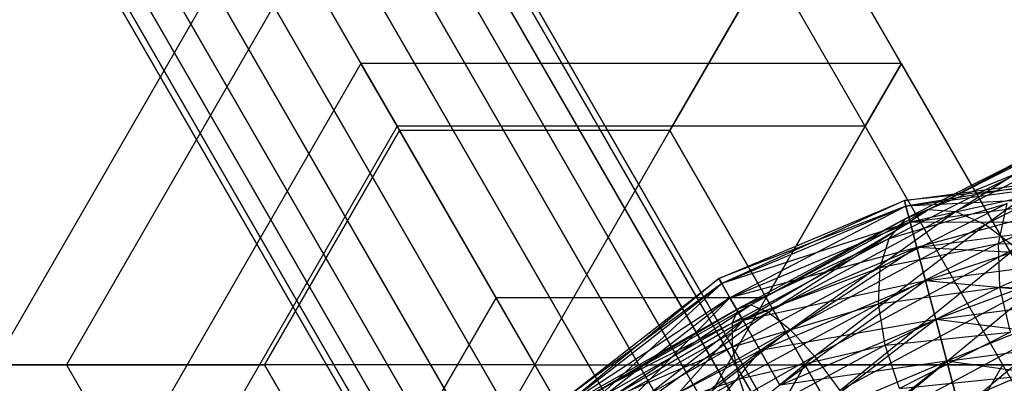
# Model space of a CAD drawing. Extents: x -2538 to 5538, y -3298 to 3298.
# Drawn here: x -202 to -158, y 310 to 326 of the extents above; entities that cross this region are included whole.
import ezdxf

# ---------------------------------------------------------------- set-up
doc = ezdxf.new("R2010")
doc.units = 0

msp = doc.modelspace()

# ---------------------------------------------------------------- linework, layer by layer
at = {"color": 0}
for p, q in [((-272.184395, 485.293607, 1300.892207), (-168.13269, 305.070769, 1240.328414)), ((-271.255301, 485.282776, 1302.76253), (-167.858917, 306.194986, 1242.580169)), ((-273.488901, 485.01038, 1299.286124), (-168.874459, 303.812852, 1238.394788)), ((-270.764935, 484.978624, 1304.769633), (-168.071797, 307.108891, 1244.9966)), ((-275.079918, 484.452395, 1298.053734), (-170.033674, 302.506962, 1236.911064)), ((-270.746714, 484.401878, 1306.776736), (-168.756822, 307.750203, 1247.413031)), ((-276.849023, 483.657678, 1297.279021), (-171.531335, 301.242093, 1235.978357)), ((-271.201881, 483.591843, 1308.647059), (-169.86731, 308.075217, 1249.664786)), ((-278.675652, 482.680388, 1297.014781), (-173.265381, 300.104442, 1235.660227)), ((-272.099416, 482.603722, 1310.253141), (-171.327582, 308.061785, 1251.598412)), ((-280.435324, 481.587125, 1297.279021), (-175.117637, 299.17154, 1235.978357)), ((-273.378154, 481.504853, 1311.485532), (-173.038123, 307.71082, 1253.082136)), ((-282.008122, 480.452395, 1298.053734), (-176.961877, 298.506962, 1236.911064)), ((-274.950951, 480.370122, 1312.260245), (-174.882363, 307.046242, 1254.014843)), ((-283.28686, 479.353526, 1299.286124), (-178.672418, 298.155998, 1238.394788)), ((-276.710624, 479.27686, 1312.524485), (-176.734619, 306.11334, 1254.332973)), ((-284.184395, 478.365404, 1300.892207), (-180.13269, 298.142565, 1240.328414)), ((-278.537253, 478.29957, 1312.260245), (-178.468665, 304.97569, 1254.014843)), ((-284.639562, 477.555369, 1302.76253), (-181.243178, 298.467579, 1242.580169)), ((-280.306357, 477.504853, 1311.485532), (-179.966326, 303.71082, 1253.082136)), ((-284.621341, 476.978624, 1304.769633), (-181.928203, 299.108891, 1244.9966)), ((-281.897375, 476.946868, 1310.253141), (-181.125541, 302.40493, 1251.598412)), ((-284.130975, 476.674471, 1306.776736), (-182.141083, 300.022797, 1247.413031)), ((-283.201881, 476.66364, 1308.647059), (-181.86731, 301.147014, 1249.664786)), ((-88.923509, 158.161139, 2856.934421), (-201.851345, 353.757889, 1792.664406)), ((-86.862732, 158.450665, 2856.758377), (-199.797731, 354.059821, 1792.420344)), ((-84.796742, 158.185973, 2856.581886), (-197.754123, 353.833898, 1792.032097)), ((-90.838634, 157.337129, 2857.098024), (-203.775015, 352.948679, 1792.747651)), ((-82.866332, 157.385104, 2856.416978), (-195.859791, 353.095516, 1791.526124)), ((-194.24383, 351.894996, 1790.936906), (-81.203058, 156.102636, 2856.274891)), ((-92.477595, 156.034788, 2857.238034), (-205.437647, 351.687337, 1792.664406)), ((-79.920268, 154.425965, 2856.165307), (-193.016365, 350.31415, 1790.304597)), ((-93.728699, 154.342868, 2857.344912), (-206.725934, 350.059821, 1792.420344)), ((-79.105383, 152.469355, 2856.095694), (-192.261045, 348.460711, 1789.672288)), ((-94.506685, 152.376672, 2857.411372), (-207.552082, 348.177043, 1792.032097)), ((-78.813935, 150.366146, 2856.070796), (-192.029344, 346.460987, 1789.08307)), ((-94.758536, 150.270193, 2857.432887), (-207.859791, 346.167313, 1791.526124)), ((-94.467088, 148.166983, 2857.40799), (-207.628091, 344.167589, 1790.936906)), ((-79.065786, 148.259667, 2856.092311), (-192.337053, 344.451257, 1788.577097)), ((-193.3071, 342.817719, 1721.768714), (-58.101584, 108.634896, 1584.756735)), ((-191.573446, 343.12865, 1722.891175), (-56.379398, 108.96569, 1585.890818)), ((-190.083052, 343.08991, 1724.353995), (-54.903949, 108.952836, 1587.368783)), ((-93.652203, 146.210373, 2857.338377), (-206.872771, 342.31415, 1790.304597)), ((-79.843773, 146.293471, 2856.158772), (-193.163202, 342.56848, 1788.188851)), ((-188.937486, 342.704139, 1726.057484), (-53.775788, 108.59721, 1589.08991)), ((-195.16587, 342.178308, 1721.063105), (-59.953145, 107.982997, 1584.043821)), ((-188.214818, 341.997627, 1727.885554), (-53.071797, 107.923048, 1590.936906)), ((-197.023083, 341.253989, 1720.822435), (-61.807898, 107.05442, 1583.80066)), ((-187.964295, 341.018522, 1729.713624), (-52.839951, 106.976293, 1592.783903)), ((-92.369413, 144.533703, 2857.228793), (-205.645306, 340.733304, 1789.672288)), ((-81.094877, 144.601553, 2856.265649), (-194.451489, 340.940964, 1787.944789)), ((-198.752172, 340.107755, 1721.063105), (-63.539447, 105.912445, 1584.043821)), ((-82.733839, 143.299212, 2856.40566), (-196.114121, 339.679621, 1787.861544)), ((-188.20299, 339.833547, 1731.417114), (-53.096051, 105.821464, 1594.505029)), ((-90.706139, 143.251235, 2857.086705), (-204.029344, 339.532784, 1789.08307)), ((-88.77573, 142.450367, 2856.921797), (-202.135012, 338.794403, 1788.577097)), ((-200.235304, 338.817719, 1721.768714), (-65.029787, 104.634896, 1584.756735)), ((-84.648964, 142.475201, 2856.569262), (-198.037791, 338.870411, 1787.944789)), ((-86.709741, 142.185676, 2856.745307), (-200.091405, 338.56848, 1788.188851)), ((-188.914637, 338.523458, 1732.879933), (-53.822643, 104.537261, 1595.982994)), ((-201.371405, 337.471796, 1722.891175), (-66.177357, 103.308835, 1585.890818)), ((-190.050738, 337.177534, 1734.002394), (-54.970213, 103.211201, 1597.117077)), ((-202.083052, 336.161706, 1724.353995), (-66.903949, 102.024633, 1587.368783)), ((-191.53387, 335.887498, 1734.708003), (-56.460553, 101.933652, 1597.829991)), ((-202.321747, 334.976732, 1726.057484), (-67.160049, 100.869804, 1589.08991)), ((-193.262959, 334.741264, 1734.948673), (-58.192102, 100.791677, 1598.073153)), ((-202.071224, 333.997627, 1727.885554), (-66.928203, 99.923048, 1590.936906)), ((-195.120172, 333.816946, 1734.708003), (-60.046855, 99.8631, 1597.829991)), ((-201.348556, 333.291115, 1729.713624), (-66.224212, 99.248887, 1592.783903)), ((-196.978941, 333.177534, 1734.002394), (-61.898416, 99.211201, 1597.117077)), ((-200.20299, 332.905344, 1731.417114), (-65.096051, 98.893261, 1594.505029)), ((-198.712596, 332.866604, 1732.879933), (-63.620602, 98.880407, 1595.982994)), ((-191.282988, 331.311853, 1712.561901), (-203.282988, 310.527243, 1712.561901)), ((-155.282988, 310.527243, 1712.561901), (-167.282988, 331.311853, 1712.561901)), ((-189.675292, 328.527243, 1700.561901), (-200.067597, 310.527243, 1700.561901)), ((-189.675292, 328.527243, 1724.561901), (-200.067597, 310.527243, 1724.561901)), ((-185.282988, 320.919548, 1691.777291), (-189.675292, 328.527243, 1700.561901)), ((-189.675292, 328.527243, 1724.561901), (-185.282988, 320.919548, 1733.34651)), ((-173.282988, 320.919548, 1691.777291), (-168.890683, 328.527243, 1700.561901)), ((-168.890683, 328.527243, 1724.561901), (-173.282988, 320.919548, 1733.34651)), ((-158.498378, 310.527243, 1700.561901), (-168.890683, 328.527243, 1700.561901)), ((-158.498378, 310.527243, 1724.561901), (-168.890683, 328.527243, 1724.561901)), ((-187, 323.893501, 1244.9966), (-199, 303.108891, 1244.9966)), ((-185.392305, 321.108891, 1232.9966), (-187, 323.893501, 1244.9966)), ((-163, 323.893501, 1244.9966), (-187, 323.893501, 1244.9966)), ((-187, 323.893501, 1244.9966), (-185.392305, 321.108891, 1256.9966)), ((-164.607695, 321.108891, 1232.9966), (-163, 323.893501, 1244.9966)), ((-163, 323.893501, 1244.9966), (-164.607695, 321.108891, 1256.9966)), ((-151, 303.108891, 1244.9966), (-163, 323.893501, 1244.9966)), ((-185.392305, 321.108891, 1232.9966), (-195.78461, 303.108891, 1232.9966)), ((-185.392305, 321.108891, 1256.9966), (-195.78461, 303.108891, 1256.9966)), ((-185.282988, 320.919548, 1691.777291), (-191.282988, 310.527243, 1691.777291)), ((-191.282988, 310.527243, 1733.34651), (-185.282988, 320.919548, 1733.34651)), ((-181, 313.501196, 1224.21199), (-185.392305, 321.108891, 1232.9966)), ((-164.607695, 321.108891, 1232.9966), (-185.392305, 321.108891, 1232.9966)), ((-164.607695, 321.108891, 1256.9966), (-185.392305, 321.108891, 1256.9966)), ((-185.392305, 321.108891, 1256.9966), (-181, 313.501196, 1265.78121)), ((-173.282988, 320.919548, 1691.777291), (-185.282988, 320.919548, 1691.777291)), ((-173.282988, 320.919548, 1733.34651), (-185.282988, 320.919548, 1733.34651)), ((-179.282988, 310.527243, 1688.561901), (-185.282988, 320.919548, 1691.777291)), ((-179.282988, 310.527243, 1736.561901), (-185.282988, 320.919548, 1733.34651)), ((-179.282988, 310.527243, 1688.561901), (-173.282988, 320.919548, 1691.777291)), ((-179.282988, 310.527243, 1736.561901), (-173.282988, 320.919548, 1733.34651)), ((-167.282988, 310.527243, 1691.777291), (-173.282988, 320.919548, 1691.777291)), ((-173.282988, 320.919548, 1733.34651), (-167.282988, 310.527243, 1733.34651)), ((-169, 313.501196, 1224.21199), (-164.607695, 321.108891, 1232.9966)), ((-164.607695, 321.108891, 1256.9966), (-169, 313.501196, 1265.78121)), ((-154.21539, 303.108891, 1232.9966), (-164.607695, 321.108891, 1232.9966)), ((-154.21539, 303.108891, 1256.9966), (-164.607695, 321.108891, 1256.9966)), ((-153.442256, 320.945919, 1236.716602), (-160.597065, 317.331417, 1243.111205)), ((-159.268146, 316.749719, 1244.630345), (-153.442256, 320.945919, 1236.716602)), ((-155.015873, 320.849883, 1235.322061), (-161.804797, 317.420221, 1241.389654)), ((-160.597065, 317.331417, 1243.111205), (-155.015873, 320.849883, 1235.322061)), ((-151.799144, 320.522947, 1237.954932), (-159.268146, 316.749719, 1244.630345)), ((-156.412757, 320.241384, 1233.866347), (-162.809036, 317.010079, 1239.583015)), ((-161.804797, 317.420221, 1241.389654), (-156.412757, 320.241384, 1233.866347)), ((-157.537711, 319.161889, 1232.448663), (-163.541347, 316.128942, 1237.814406)), ((-162.809036, 317.010079, 1239.583015), (-157.537711, 319.161889, 1232.448663)), ((-162.868839, 317.808, 1713.505294), (-154.032391, 318.985424, 1713.505294)), ((-154.032443, 318.734091, 1711.434742), (-162.868839, 317.808, 1713.505294)), ((-154.032391, 318.985424, 1713.505294), (-162.804563, 317.565238, 1715.575847)), ((-162.804563, 317.565238, 1715.575847), (-154.032443, 318.734091, 1715.575847)), ((-162.804563, 317.565238, 1711.434742), (-154.032443, 318.734091, 1711.434742)), ((-154.032443, 318.734091, 1715.575847), (-162.616115, 316.853495, 1717.505294)), ((-171.102096, 314.352405, 1713.505294), (-162.868839, 317.808, 1713.505294)), ((-162.868839, 317.808, 1713.505294), (-170.977883, 314.134799, 1715.575847)), ((-162.804563, 317.565238, 1715.575847), (-162.868839, 317.808, 1713.505294)), ((-162.868839, 317.808, 1713.505294), (-162.804563, 317.565238, 1711.434742)), ((-154.032596, 317.997218, 1709.505294), (-162.804563, 317.565238, 1711.434742)), ((-162.616115, 316.853495, 1717.505294), (-154.032596, 317.997218, 1717.505294)), ((-162.616115, 316.853495, 1709.505294), (-154.032596, 317.997218, 1709.505294)), ((-154.032596, 317.997218, 1717.505294), (-162.316337, 315.721277, 1719.162149)), ((-154.398562, 317.864847, 1223.62177), (-158.688932, 315.911259, 1230.104661)), ((-162.804563, 317.565238, 1711.434742), (-171.102096, 314.352405, 1713.505294)), ((-170.977883, 314.134799, 1715.575847), (-162.804563, 317.565238, 1715.575847)), ((-170.977883, 314.134799, 1711.434742), (-162.804563, 317.565238, 1711.434742)), ((-162.804563, 317.565238, 1715.575847), (-170.613708, 313.496812, 1717.505294)), ((-161.804797, 317.420221, 1241.389654), (-169.682496, 313.180958, 1245.215652)), ((-168.899329, 312.863681, 1247.143402), (-161.804797, 317.420221, 1241.389654)), ((-158.314072, 317.684964, 1231.165621), (-163.951822, 314.836857, 1236.204354)), ((-163.541347, 316.128942, 1237.814406), (-158.314072, 317.684964, 1231.165621)), ((-162.809036, 317.010079, 1239.583015), (-161.804797, 317.420221, 1241.389654)), ((-162.616115, 316.853495, 1717.505294), (-162.804563, 317.565238, 1715.575847)), ((-162.804563, 317.565238, 1711.434742), (-162.616115, 316.853495, 1709.505294)), ((-161.804797, 317.420221, 1241.389654), (-160.597065, 317.331417, 1243.111205)), ((-158.688932, 315.911259, 1230.104661), (-158.314072, 317.684964, 1231.165621)), ((-162.809036, 317.010079, 1239.583015), (-170.231121, 313.015998, 1243.187732)), ((-169.682496, 313.180958, 1245.215652), (-162.809036, 317.010079, 1239.583015)), ((-160.597065, 317.331417, 1243.111205), (-168.899329, 312.863681, 1247.143402)), ((-167.934992, 312.085789, 1248.839611), (-160.597065, 317.331417, 1243.111205)), ((-163.541347, 316.128942, 1237.814406), (-162.809036, 317.010079, 1239.583015)), ((-160.597065, 317.331417, 1243.111205), (-159.268146, 316.749719, 1244.630345)), ((-162.616115, 316.853495, 1709.505294), (-170.977883, 314.134799, 1711.434742)), ((-170.613708, 313.496812, 1717.505294), (-162.616115, 316.853495, 1717.505294)), ((-170.613708, 313.496812, 1709.505294), (-162.616115, 316.853495, 1709.505294)), ((-162.616115, 316.853495, 1717.505294), (-170.03439, 312.48192, 1719.162149)), ((-159.268146, 316.749719, 1244.630345), (-167.934992, 312.085789, 1248.839611)), ((-166.855203, 310.900293, 1250.188683), (-159.268146, 316.749719, 1244.630345)), ((-162.316337, 315.721277, 1719.162149), (-162.616115, 316.853495, 1717.505294)), ((-162.616115, 316.853495, 1709.505294), (-162.316337, 315.721277, 1707.84844)), ((-154.032839, 316.825023, 1707.84844), (-162.616115, 316.853495, 1709.505294)), ((-162.316337, 315.721277, 1719.162149), (-154.032839, 316.825023, 1719.162149)), ((-162.316337, 315.721277, 1707.84844), (-154.032839, 316.825023, 1707.84844)), ((-154.032839, 316.825023, 1719.162149), (-161.92566, 314.245741, 1720.433498)), ((-159.268146, 316.749719, 1244.630345), (-157.908604, 315.714769, 1245.843548)), ((-163.541347, 316.128942, 1237.814406), (-170.507817, 312.380042, 1241.197842)), ((-170.231121, 313.015998, 1243.187732), (-163.541347, 316.128942, 1237.814406)), ((-163.951822, 314.836857, 1236.204354), (-163.541347, 316.128942, 1237.814406)), ((-162.316337, 315.721277, 1707.84844), (-170.613708, 313.496812, 1709.505294)), ((-170.03439, 312.48192, 1719.162149), (-162.316337, 315.721277, 1719.162149)), ((-170.03439, 312.48192, 1707.84844), (-162.316337, 315.721277, 1707.84844)), ((-162.316337, 315.721277, 1719.162149), (-169.279408, 311.159287, 1720.433498)), ((-157.908604, 315.714769, 1245.843548), (-166.855203, 310.900293, 1250.188683)), ((-165.733548, 309.387984, 1251.098683), (-157.908604, 315.714769, 1245.843548)), ((-158.688932, 315.911259, 1230.104661), (-164.012489, 313.221878, 1234.862584)), ((-163.951822, 314.836857, 1236.204354), (-158.688932, 315.911259, 1230.104661)), ((-161.92566, 314.245741, 1720.433498), (-162.316337, 315.721277, 1719.162149)), ((-162.316337, 315.721277, 1707.84844), (-161.92566, 314.245741, 1706.577091)), ((-154.033156, 315.297389, 1706.577091), (-162.316337, 315.721277, 1707.84844)), ((-158.636745, 313.96165, 1229.338083), (-158.688932, 315.911259, 1230.104661)), ((-158.688932, 315.911259, 1230.104661), (-154.484868, 315.852176, 1223.06446)), ((-154.484868, 315.852176, 1223.06446), (-158.636745, 313.96165, 1229.338083)), ((-161.92566, 314.245741, 1720.433498), (-154.033156, 315.297389, 1720.433498)), ((-161.92566, 314.245741, 1706.577091), (-154.033156, 315.297389, 1706.577091)), ((-154.033156, 315.297389, 1720.433498), (-161.470706, 312.527443, 1721.232701)), ((-170.507817, 312.380042, 1241.197842), (-163.951822, 314.836857, 1236.204354)), ((-163.951822, 314.836857, 1236.204354), (-170.493728, 311.316431, 1239.381591)), ((-164.012489, 313.221878, 1234.862584), (-163.951822, 314.836857, 1236.204354)), ((-178.16969, 308.854717, 1713.505294), (-171.102096, 314.352405, 1713.505294)), ((-171.102096, 314.352405, 1713.505294), (-177.994026, 308.677134, 1715.575847)), ((-170.977883, 314.134799, 1715.575847), (-171.102096, 314.352405, 1713.505294)), ((-171.102096, 314.352405, 1713.505294), (-170.977883, 314.134799, 1711.434742)), ((-156.611088, 314.297096, 1246.668137), (-165.733548, 309.387984, 1251.098683)), ((-164.646466, 307.651922, 1251.507595), (-156.611088, 314.297096, 1246.668137)), ((-170.977883, 314.134799, 1711.434742), (-178.16969, 308.854717, 1713.505294)), ((-177.994026, 308.677134, 1715.575847), (-170.977883, 314.134799, 1715.575847)), ((-177.994026, 308.677134, 1711.434742), (-170.977883, 314.134799, 1711.434742)), ((-170.977883, 314.134799, 1715.575847), (-177.479004, 308.156486, 1717.505294)), ((-170.613708, 313.496812, 1717.505294), (-170.977883, 314.134799, 1715.575847)), ((-170.977883, 314.134799, 1711.434742), (-170.613708, 313.496812, 1709.505294)), ((-161.92566, 314.245741, 1706.577091), (-170.03439, 312.48192, 1707.84844)), ((-169.279408, 311.159287, 1720.433498), (-161.92566, 314.245741, 1720.433498)), ((-169.279408, 311.159287, 1706.577091), (-161.92566, 314.245741, 1706.577091)), ((-161.92566, 314.245741, 1720.433498), (-168.400213, 309.619048, 1721.232701)), ((-164.012489, 313.221878, 1234.862584), (-158.636745, 313.96165, 1229.338083)), ((-158.636745, 313.96165, 1229.338083), (-163.719213, 311.394064, 1233.880533)), ((-161.470706, 312.527443, 1721.232701), (-161.92566, 314.245741, 1720.433498)), ((-161.92566, 314.245741, 1706.577091), (-161.470706, 312.527443, 1705.777888)), ((-154.033525, 313.518421, 1705.777888), (-161.92566, 314.245741, 1706.577091)), ((-158.161067, 311.968999, 1228.918129), (-158.636745, 313.96165, 1229.338083)), ((-158.636745, 313.96165, 1229.338083), (-154.096251, 313.819883, 1222.776057)), ((-181, 313.501196, 1224.21199), (-187, 303.108891, 1224.21199)), ((-187, 303.108891, 1265.78121), (-181, 313.501196, 1265.78121)), ((-169, 313.501196, 1224.21199), (-181, 313.501196, 1224.21199)), ((-169, 313.501196, 1265.78121), (-181, 313.501196, 1265.78121)), ((-175, 303.108891, 1220.9966), (-181, 313.501196, 1224.21199)), ((-175, 303.108891, 1268.9966), (-181, 313.501196, 1265.78121)), ((-170.613708, 313.496812, 1709.505294), (-177.994026, 308.677134, 1711.434742)), ((-177.479004, 308.156486, 1717.505294), (-170.613708, 313.496812, 1717.505294)), ((-177.479004, 308.156486, 1709.505294), (-170.613708, 313.496812, 1709.505294)), ((-170.613708, 313.496812, 1717.505294), (-176.659723, 307.328255, 1719.162149)), ((-175, 303.108891, 1220.9966), (-169, 313.501196, 1224.21199)), ((-175, 303.108891, 1268.9966), (-169, 313.501196, 1265.78121)), ((-170.03439, 312.48192, 1719.162149), (-170.613708, 313.496812, 1717.505294)), ((-170.613708, 313.496812, 1709.505294), (-170.03439, 312.48192, 1707.84844)), ((-163, 303.108891, 1224.21199), (-169, 313.501196, 1224.21199)), ((-169, 313.501196, 1265.78121), (-163, 303.108891, 1265.78121)), ((-161.470706, 312.527443, 1721.232701), (-154.033525, 313.518421, 1721.232701)), ((-161.470706, 312.527443, 1705.777888), (-154.033525, 313.518421, 1705.777888)), ((-154.033525, 313.518421, 1721.232701), (-160.982481, 310.683482, 1721.505294)), ((-170.231121, 313.015998, 1243.187732), (-178.140735, 308.548804, 1244.419071)), ((-169.682496, 313.180958, 1245.215652), (-178.077651, 308.43954, 1246.522578)), ((-178.077651, 308.43954, 1246.522578), (-170.231121, 313.015998, 1243.187732)), ((-177.746937, 307.866726, 1248.520765), (-169.682496, 313.180958, 1245.215652)), ((-170.507817, 312.380042, 1241.197842), (-170.231121, 313.015998, 1243.187732)), ((-170.493728, 311.316431, 1239.381591), (-164.012489, 313.221878, 1234.862584)), ((-170.231121, 313.015998, 1243.187732), (-169.682496, 313.180958, 1245.215652)), ((-164.012489, 313.221878, 1234.862584), (-170.189812, 309.897646, 1237.862752)), ((-169.682496, 313.180958, 1245.215652), (-168.899329, 312.863681, 1247.143402)), ((-163.719213, 311.394064, 1233.880533), (-164.012489, 313.221878, 1234.862584)), ((-168.899329, 312.863681, 1247.143402), (-177.746937, 307.866726, 1248.520765)), ((-177.171131, 306.8694, 1250.277458), (-168.899329, 312.863681, 1247.143402)), ((-168.899329, 312.863681, 1247.143402), (-167.934992, 312.085789, 1248.839611)), ((-155.464023, 312.593313, 1247.047917), (-164.646466, 307.651922, 1251.507595)), ((-163.668039, 305.810418, 1251.387552), (-155.464023, 312.593313, 1247.047917)), ((-178.140735, 308.548804, 1244.419071), (-170.507817, 312.380042, 1241.197842)), ((-170.507817, 312.380042, 1241.197842), (-177.93189, 308.187073, 1242.353594)), ((-170.03439, 312.48192, 1707.84844), (-177.479004, 308.156486, 1709.505294)), ((-176.659723, 307.328255, 1719.162149), (-170.03439, 312.48192, 1719.162149)), ((-176.659723, 307.328255, 1707.84844), (-170.03439, 312.48192, 1707.84844)), ((-170.03439, 312.48192, 1719.162149), (-175.592014, 306.248883, 1720.433498)), ((-170.493728, 311.316431, 1239.381591), (-170.507817, 312.380042, 1241.197842)), ((-169.279408, 311.159287, 1720.433498), (-170.03439, 312.48192, 1719.162149)), ((-170.03439, 312.48192, 1707.84844), (-169.279408, 311.159287, 1706.577091)), ((-161.470706, 312.527443, 1705.777888), (-169.279408, 311.159287, 1706.577091)), ((-168.400213, 309.619048, 1721.232701), (-161.470706, 312.527443, 1721.232701)), ((-168.400213, 309.619048, 1705.777888), (-161.470706, 312.527443, 1705.777888)), ((-161.470706, 312.527443, 1721.232701), (-167.45672, 307.966168, 1721.505294)), ((-160.982481, 310.683482, 1721.505294), (-161.470706, 312.527443, 1721.232701)), ((-161.470706, 312.527443, 1705.777888), (-160.982481, 310.683482, 1705.505294)), ((-154.033921, 311.609353, 1705.505294), (-161.470706, 312.527443, 1705.777888)), ((-167.934992, 312.085789, 1248.839611), (-177.171131, 306.8694, 1250.277458)), ((-176.389471, 305.515526, 1251.672943), (-167.934992, 312.085789, 1248.839611)), ((-167.934992, 312.085789, 1248.839611), (-166.855203, 310.900293, 1250.188683)), ((-163.719213, 311.394064, 1233.880533), (-158.161067, 311.968999, 1228.918129)), ((-158.161067, 311.968999, 1228.918129), (-163.091981, 309.477976, 1233.325127)), ((-177.93189, 308.187073, 1242.353594), (-170.493728, 311.316431, 1239.381591)), ((-170.493728, 311.316431, 1239.381591), (-177.465347, 307.378998, 1240.466907)), ((-170.189812, 309.897646, 1237.862752), (-170.493728, 311.316431, 1239.381591)), ((-170.189812, 309.897646, 1237.862752), (-163.719213, 311.394064, 1233.880533)), ((-163.719213, 311.394064, 1233.880533), (-169.616783, 308.220377, 1236.744832)), ((-163.091981, 309.477976, 1233.325127), (-163.719213, 311.394064, 1233.880533)), ((-160.982481, 310.683482, 1721.505294), (-154.033921, 311.609353, 1721.505294)), ((-160.982481, 310.683482, 1705.505294), (-154.033921, 311.609353, 1705.505294)), ((-154.033921, 311.609353, 1721.505294), (-160.494256, 308.839522, 1721.232701)), ((-169.279408, 311.159287, 1706.577091), (-176.659723, 307.328255, 1707.84844)), ((-166.855203, 310.900293, 1250.188683), (-176.389471, 305.515526, 1251.672943)), ((-175.592014, 306.248883, 1720.433498), (-169.279408, 311.159287, 1720.433498)), ((-175.592014, 306.248883, 1706.577091), (-169.279408, 311.159287, 1706.577091)), ((-175.455229, 303.89737, 1252.612118), (-166.855203, 310.900293, 1250.188683)), ((-169.279408, 311.159287, 1720.433498), (-174.348642, 304.991928, 1721.232701)), ((-168.400213, 309.619048, 1721.232701), (-169.279408, 311.159287, 1720.433498)), ((-169.279408, 311.159287, 1706.577091), (-168.400213, 309.619048, 1705.777888)), ((-166.855203, 310.900293, 1250.188683), (-165.733548, 309.387984, 1251.098683)), ((-200.067597, 310.527243, 1700.561901), (-203.282988, 310.527243, 1712.561901)), ((-203.282988, 310.527243, 1712.561901), (-200.067597, 310.527243, 1724.561901)), ((-191.282988, 310.527243, 1691.777291), (-200.067597, 310.527243, 1700.561901)), ((-200.067597, 310.527243, 1724.561901), (-191.282988, 310.527243, 1733.34651)), ((-200.067597, 310.527243, 1700.561901), (-189.675292, 292.527243, 1700.561901)), ((-200.067597, 310.527243, 1724.561901), (-189.675292, 292.527243, 1724.561901)), ((-191.282988, 310.527243, 1691.777291), (-185.282988, 300.134939, 1691.777291)), ((-185.282988, 300.134939, 1733.34651), (-191.282988, 310.527243, 1733.34651)), ((-179.282988, 310.527243, 1688.561901), (-191.282988, 310.527243, 1691.777291)), ((-179.282988, 310.527243, 1736.561901), (-191.282988, 310.527243, 1733.34651)), ((-179.282988, 310.527243, 1688.561901), (-185.282988, 300.134939, 1691.777291)), ((-179.282988, 310.527243, 1736.561901), (-185.282988, 300.134939, 1733.34651)), ((-179.282988, 310.527243, 1688.561901), (-173.282988, 300.134939, 1691.777291)), ((-179.282988, 310.527243, 1688.561901), (-167.282988, 310.527243, 1691.777291)), ((-179.282988, 310.527243, 1736.561901), (-173.282988, 300.134939, 1733.34651)), ((-179.282988, 310.527243, 1736.561901), (-167.282988, 310.527243, 1733.34651)), ((-173.282988, 300.134939, 1691.777291), (-167.282988, 310.527243, 1691.777291)), ((-167.282988, 310.527243, 1733.34651), (-173.282988, 300.134939, 1733.34651)), ((-168.890683, 292.527243, 1700.561901), (-158.498378, 310.527243, 1700.561901)), ((-168.890683, 292.527243, 1724.561901), (-158.498378, 310.527243, 1724.561901)), ((-160.982481, 310.683482, 1705.505294), (-168.400213, 309.619048, 1705.777888)), ((-167.45672, 307.966168, 1721.505294), (-160.982481, 310.683482, 1721.505294)), ((-167.45672, 307.966168, 1705.505294), (-160.982481, 310.683482, 1705.505294)), ((-167.282988, 310.527243, 1691.777291), (-158.498378, 310.527243, 1700.561901)), ((-158.498378, 310.527243, 1724.561901), (-167.282988, 310.527243, 1733.34651)), ((-160.982481, 310.683482, 1721.505294), (-166.513228, 306.313289, 1721.232701)), ((-160.494256, 308.839522, 1721.232701), (-160.982481, 310.683482, 1721.505294)), ((-160.982481, 310.683482, 1705.505294), (-160.494256, 308.839522, 1705.777888)), ((-154.034317, 309.700285, 1705.777888), (-160.982481, 310.683482, 1705.505294)), ((-158.498378, 310.527243, 1700.561901), (-155.282988, 310.527243, 1712.561901)), ((-155.282988, 310.527243, 1712.561901), (-158.498378, 310.527243, 1724.561901)), ((-163.091981, 309.477976, 1233.325127), (-157.294316, 310.069102, 1228.873418)), ((-177.465347, 307.378998, 1240.466907), (-170.189812, 309.897646, 1237.862752)), ((-170.189812, 309.897646, 1237.862752), (-176.772902, 306.179647, 1238.887583)), ((-169.616783, 308.220377, 1236.744832), (-170.189812, 309.897646, 1237.862752))]:
    msp.add_line(p, q, dxfattribs=at)

doc.saveas('drawing.dxf')
